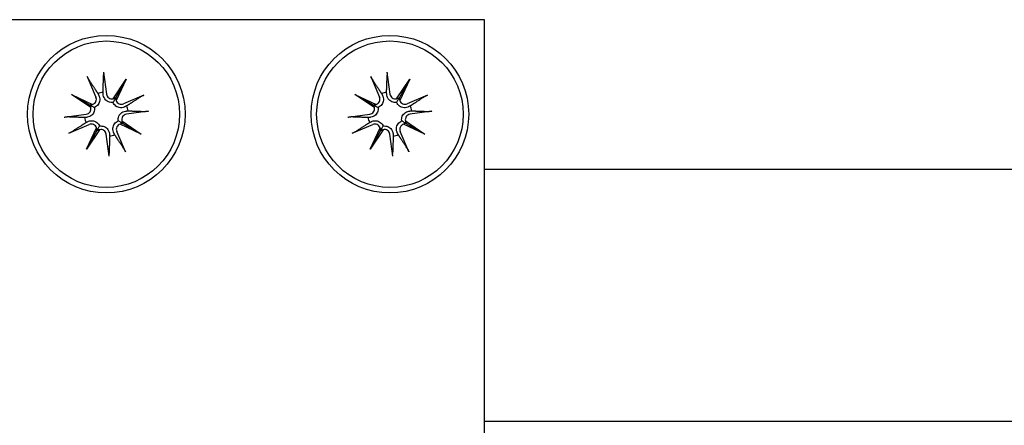
# Model space of a CAD drawing. Units: millimetres. Extents: x 22976 to 33960, y -26 to 8395.
# Drawn here: x 26663 to 26726, y 3659 to 3685 of the extents above; entities that cross this region are included whole.
import ezdxf

# ---------------------------------------------------------------- set-up
doc = ezdxf.new("R2010")
doc.units = ezdxf.units.MM
doc.header["$LTSCALE"] = 80
doc.layers.add('Visible (ISO)', color=7, linetype='Continuous', lineweight=30)

# ---------------------------------------------------------------- blocks, each defined once
blk = doc.blocks.new('2180_Linoskoczek_20160129')
at = {"layer": 'Visible (ISO)'}
for p, q in [((26692.647, 3685.08), (26662.647, 3685.08)), ((26692.647, 3633.08), (26692.647, 3685.08)), ((26667.435, 3681.468), (26667.988, 3680.171)), ((26668.461, 3681.751), (26668.652, 3680.355)), ((26669.073, 3680.063), (26669.905, 3681.298)), ((26669.905, 3681.298), (26669.248, 3680.14)), ((26669.905, 3681.298), (26669.271, 3679.95)), ((26685.435, 3681.468), (26685.988, 3680.171)), ((26686.461, 3681.751), (26686.652, 3680.355)), ((26687.073, 3680.063), (26687.905, 3681.298)), ((26687.905, 3681.298), (26687.248, 3680.14)), ((26687.905, 3681.298), (26687.271, 3679.95)), ((26666.429, 3680.338), (26667.776, 3679.705)), ((26666.429, 3680.338), (26667.587, 3679.681)), ((26667.664, 3679.506), (26666.429, 3680.338)), ((26671.034, 3680.292), (26669.738, 3679.739)), ((26684.429, 3680.338), (26685.776, 3679.705)), ((26684.429, 3680.338), (26685.587, 3679.681)), ((26685.664, 3679.506), (26684.429, 3680.338)), ((26689.034, 3680.292), (26687.738, 3679.739)), ((26665.976, 3678.894), (26667.372, 3679.086)), ((26671.318, 3679.266), (26669.922, 3679.075)), ((26683.976, 3678.894), (26685.372, 3679.086)), ((26689.318, 3679.266), (26687.922, 3679.075)), ((26666.259, 3677.869), (26667.555, 3678.421)), ((26667.389, 3676.862), (26668.022, 3678.21)), ((26670.865, 3677.822), (26669.517, 3678.455)), ((26669.63, 3678.654), (26670.865, 3677.822)), ((26670.865, 3677.822), (26669.706, 3678.479)), ((26684.259, 3677.869), (26685.555, 3678.421)), ((26685.389, 3676.862), (26686.022, 3678.21)), ((26688.865, 3677.822), (26687.517, 3678.455)), ((26687.63, 3678.654), (26688.865, 3677.822)), ((26688.865, 3677.822), (26687.706, 3678.479)), ((26668.221, 3678.097), (26667.389, 3676.862)), ((26667.389, 3676.862), (26668.046, 3678.021)), ((26668.833, 3676.409), (26668.641, 3677.805)), ((26669.858, 3676.692), (26669.306, 3677.989)), ((26686.221, 3678.097), (26685.389, 3676.862)), ((26685.389, 3676.862), (26686.046, 3678.021)), ((26686.833, 3676.409), (26686.641, 3677.805)), ((26687.858, 3676.692), (26687.306, 3677.989)), ((27162.647, 3675.58), (26692.647, 3675.58)), ((27162.647, 3659.58), (26692.647, 3659.58))]:
    blk.add_line(p, q, dxfattribs=at)
for centre, radius in [((26668.647, 3679.08), 5), ((26686.647, 3679.08), 5), ((26668.647, 3679.08), 4.65), ((26686.647, 3679.08), 4.65)]:
    blk.add_circle(centre, radius, dxfattribs=at)
for centre, radius, start, end in [((26667.668, 3680.035), 0.348, 288.24638, 23.08002), ((26668.647, 3679.08), 1.401, 98.7537, 112.13669), ((26668.997, 3680.402), 0.348, 187.81036, 282.644), ((26685.668, 3680.035), 0.348, 288.24638, 23.08002), ((26686.647, 3679.08), 1.401, 98.7537, 112.13669), ((26686.997, 3680.402), 0.348, 187.81036, 282.644), ((26667.325, 3679.43), 0.348, 277.81036, 12.644), ((26669.602, 3680.059), 0.348, 198.24638, 293.08002), ((26668.647, 3679.08), 1.401, 8.7537, 22.13669), ((26685.325, 3679.43), 0.348, 277.81036, 12.644), ((26687.602, 3680.059), 0.348, 198.24638, 293.08002), ((26686.647, 3679.08), 1.401, 8.7537, 22.13669), ((26668.647, 3679.08), 1.401, 188.7537, 202.13669), ((26669.969, 3678.73), 0.348, 97.81036, 192.644), ((26686.647, 3679.08), 1.401, 188.7537, 202.13669), ((26687.969, 3678.73), 0.348, 97.81036, 192.644), ((26667.692, 3678.101), 0.348, 18.24638, 113.08002), ((26669.626, 3678.125), 0.348, 108.24638, 203.08002), ((26685.692, 3678.101), 0.348, 18.24638, 113.08002), ((26687.626, 3678.125), 0.348, 108.24638, 203.08002), ((26668.297, 3677.758), 0.348, 7.81036, 102.644), ((26668.647, 3679.08), 1.401, 278.7537, 292.13669), ((26686.297, 3677.758), 0.348, 7.81036, 102.644), ((26686.647, 3679.08), 1.401, 278.7537, 292.13669)]:
    blk.add_arc(centre, radius, start, end, dxfattribs=at)
for centre, major_axis, start_param, end_param in [((26669.037, 3680.376), (0.263, -0.177), 5.414885, 6.031658), ((26669.558, 3680.08), (0.287, -0.135), 3.39312, 4.009893), ((26687.037, 3680.376), (0.263, -0.177), 5.414885, 6.031658), ((26687.558, 3680.08), (0.287, -0.135), 3.39312, 4.009893), ((26667.647, 3679.992), (0.135, 0.287), 3.39312, 4.009893), ((26667.351, 3679.47), (0.177, 0.263), 5.414885, 6.031658), ((26685.647, 3679.992), (0.135, 0.287), 3.39312, 4.009893), ((26685.351, 3679.47), (0.177, 0.263), 5.414885, 6.031658), ((26667.735, 3678.081), (-0.287, 0.135), 3.39312, 4.009893), ((26669.646, 3678.169), (-0.135, -0.287), 3.39312, 4.009893), ((26669.942, 3678.69), (-0.177, -0.263), 5.414885, 6.031658), ((26685.735, 3678.081), (-0.287, 0.135), 3.39312, 4.009893), ((26687.646, 3678.169), (-0.135, -0.287), 3.39312, 4.009893), ((26687.942, 3678.69), (-0.177, -0.263), 5.414885, 6.031658), ((26668.257, 3677.785), (-0.263, 0.177), 5.414885, 6.031658), ((26686.257, 3677.785), (-0.263, 0.177), 5.414885, 6.031658)]:
    blk.add_ellipse(centre, major_axis=major_axis, ratio=0.988452, start_param=start_param, end_param=end_param, dxfattribs=at)
for points, knots in [([(26667.517, 3681.302), (26667.511, 3681.311), (26667.504, 3681.323), (26667.489, 3681.352), (26667.477, 3681.374), (26667.457, 3681.417), (26667.445, 3681.444), (26667.435, 3681.468)], [0.07022948, 0.07022948, 0.07022948, 0.07022948, 0.07646905, 0.07646905, 0.08408977, 0.08408977, 0.09172753, 0.09172753, 0.09172753, 0.09172753]), ([(26668.461, 3681.751), (26668.464, 3681.726), (26668.468, 3681.696), (26668.472, 3681.649), (26668.474, 3681.624), (26668.476, 3681.591), (26668.476, 3681.577), (26668.476, 3681.567)], [0.03064843, 0.03064843, 0.03064843, 0.03064843, 0.0382862, 0.0382862, 0.04590691, 0.04590691, 0.05214649, 0.05214649, 0.05214649, 0.05214649]), ([(26685.517, 3681.302), (26685.511, 3681.311), (26685.504, 3681.323), (26685.489, 3681.352), (26685.477, 3681.374), (26685.457, 3681.417), (26685.445, 3681.444), (26685.435, 3681.468)], [0.07022948, 0.07022948, 0.07022948, 0.07022948, 0.07646905, 0.07646905, 0.08408977, 0.08408977, 0.09172753, 0.09172753, 0.09172753, 0.09172753]), ([(26686.461, 3681.751), (26686.464, 3681.726), (26686.468, 3681.696), (26686.472, 3681.649), (26686.474, 3681.624), (26686.476, 3681.591), (26686.476, 3681.577), (26686.476, 3681.567)], [0.03064843, 0.03064843, 0.03064843, 0.03064843, 0.0382862, 0.0382862, 0.04590691, 0.04590691, 0.05214649, 0.05214649, 0.05214649, 0.05214649]), ([(26668.179, 3680.253), (26668.185, 3680.241), (26668.19, 3680.229), (26668.214, 3680.169), (26668.227, 3680.115), (26668.237, 3680.003), (26668.233, 3679.946), (26668.212, 3679.849), (26668.195, 3679.801), (26668.147, 3679.71), (26668.116, 3679.667), (26668.047, 3679.596), (26668.005, 3679.564), (26667.938, 3679.526), (26667.916, 3679.516), (26667.894, 3679.507)], [0.22188101, 0.22188101, 0.22188101, 0.22188101, 0.22632414, 0.22632414, 0.24372994, 0.24372994, 0.26113574, 0.26113574, 0.27594677, 0.27594677, 0.29075781, 0.29075781, 0.30556884, 0.30556884, 0.31272195, 0.31272195, 0.31272195, 0.31272195]), ([(26669.074, 3679.833), (26669.05, 3679.829), (26669.026, 3679.827), (26668.949, 3679.825), (26668.897, 3679.831), (26668.801, 3679.856), (26668.752, 3679.877), (26668.664, 3679.93), (26668.625, 3679.963), (26668.557, 3680.036), (26668.524, 3680.083), (26668.475, 3680.183), (26668.459, 3680.237), (26668.451, 3680.288), (26668.449, 3680.3), (26668.447, 3680.314), (26668.446, 3680.327)], [-0.08639781, -0.08639781, -0.08639781, -0.08639781, -0.0792447, -0.0792447, -0.06443366, -0.06443366, -0.04962263, -0.04962263, -0.0348116, -0.0348116, -0.0174058, -0.0174058, 0, 0, 0, 0.00444313, 0.00444313, 0.00444313, 0.00444313]), ([(26669.248, 3680.14), (26669.241, 3680.129), (26669.236, 3680.12), (26669.203, 3680.061), (26669.181, 3680.022), (26669.129, 3679.931), (26669.101, 3679.881), (26669.074, 3679.833)], [-3.4136053, -3.4136053, -3.4136053, -3.4136053, -3.4019616, -3.4019616, -3.3257867, -3.3257867, -3.1764787, -3.1764787, -3.1764787, -3.1764787]), ([(26670.869, 3680.21), (26670.877, 3680.216), (26670.89, 3680.223), (26670.918, 3680.238), (26670.941, 3680.25), (26670.984, 3680.27), (26671.011, 3680.282), (26671.034, 3680.292)], [0.07022948, 0.07022948, 0.07022948, 0.07022948, 0.07646905, 0.07646905, 0.08408977, 0.08408977, 0.09172753, 0.09172753, 0.09172753, 0.09172753]), ([(26686.179, 3680.253), (26686.185, 3680.241), (26686.19, 3680.229), (26686.214, 3680.169), (26686.227, 3680.115), (26686.237, 3680.003), (26686.233, 3679.946), (26686.212, 3679.849), (26686.195, 3679.801), (26686.147, 3679.71), (26686.116, 3679.667), (26686.047, 3679.596), (26686.005, 3679.564), (26685.938, 3679.526), (26685.916, 3679.516), (26685.894, 3679.507)], [0.22188101, 0.22188101, 0.22188101, 0.22188101, 0.22632414, 0.22632414, 0.24372994, 0.24372994, 0.26113574, 0.26113574, 0.27594677, 0.27594677, 0.29075781, 0.29075781, 0.30556884, 0.30556884, 0.31272195, 0.31272195, 0.31272195, 0.31272195]), ([(26687.074, 3679.833), (26687.05, 3679.829), (26687.026, 3679.827), (26686.949, 3679.825), (26686.897, 3679.831), (26686.801, 3679.856), (26686.752, 3679.877), (26686.664, 3679.93), (26686.625, 3679.963), (26686.557, 3680.036), (26686.524, 3680.083), (26686.475, 3680.183), (26686.459, 3680.237), (26686.451, 3680.288), (26686.449, 3680.3), (26686.447, 3680.314), (26686.446, 3680.327)], [-0.08639781, -0.08639781, -0.08639781, -0.08639781, -0.0792447, -0.0792447, -0.06443366, -0.06443366, -0.04962263, -0.04962263, -0.0348116, -0.0348116, -0.0174058, -0.0174058, 0, 0, 0, 0.00444313, 0.00444313, 0.00444313, 0.00444313]), ([(26687.248, 3680.14), (26687.241, 3680.129), (26687.236, 3680.12), (26687.203, 3680.061), (26687.181, 3680.022), (26687.129, 3679.931), (26687.101, 3679.881), (26687.074, 3679.833)], [-3.4136053, -3.4136053, -3.4136053, -3.4136053, -3.4019616, -3.4019616, -3.3257867, -3.3257867, -3.1764787, -3.1764787, -3.1764787, -3.1764787]), ([(26688.869, 3680.21), (26688.877, 3680.216), (26688.89, 3680.223), (26688.918, 3680.238), (26688.941, 3680.25), (26688.984, 3680.27), (26689.011, 3680.282), (26689.034, 3680.292)], [0.07022948, 0.07022948, 0.07022948, 0.07022948, 0.07646905, 0.07646905, 0.08408977, 0.08408977, 0.09172753, 0.09172753, 0.09172753, 0.09172753]), ([(26667.894, 3679.507), (26667.898, 3679.483), (26667.9, 3679.459), (26667.902, 3679.383), (26667.896, 3679.33), (26667.871, 3679.235), (26667.85, 3679.186), (26667.797, 3679.098), (26667.764, 3679.059), (26667.691, 3678.99), (26667.644, 3678.958), (26667.544, 3678.909), (26667.49, 3678.893), (26667.439, 3678.884), (26667.426, 3678.882), (26667.413, 3678.881), (26667.4, 3678.879)], [-0.08639781, -0.08639781, -0.08639781, -0.08639781, -0.0792447, -0.0792447, -0.06443366, -0.06443366, -0.04962263, -0.04962263, -0.0348116, -0.0348116, -0.0174058, -0.0174058, 0, 0, 0, 0.00444313, 0.00444313, 0.00444313, 0.00444313]), ([(26667.587, 3679.681), (26667.598, 3679.675), (26667.607, 3679.67), (26667.666, 3679.636), (26667.705, 3679.614), (26667.796, 3679.563), (26667.846, 3679.534), (26667.894, 3679.507)], [-3.4136053, -3.4136053, -3.4136053, -3.4136053, -3.4019616, -3.4019616, -3.3257867, -3.3257867, -3.1764787, -3.1764787, -3.1764787, -3.1764787]), ([(26669.82, 3679.548), (26669.808, 3679.542), (26669.796, 3679.537), (26669.736, 3679.513), (26669.681, 3679.499), (26669.57, 3679.49), (26669.513, 3679.494), (26669.416, 3679.515), (26669.367, 3679.532), (26669.276, 3679.58), (26669.234, 3679.611), (26669.163, 3679.68), (26669.13, 3679.722), (26669.093, 3679.789), (26669.083, 3679.811), (26669.074, 3679.833)], [0.22188101, 0.22188101, 0.22188101, 0.22188101, 0.22632414, 0.22632414, 0.24372994, 0.24372994, 0.26113574, 0.26113574, 0.27594677, 0.27594677, 0.29075781, 0.29075781, 0.30556884, 0.30556884, 0.31272195, 0.31272195, 0.31272195, 0.31272195]), ([(26685.894, 3679.507), (26685.898, 3679.483), (26685.9, 3679.459), (26685.902, 3679.383), (26685.896, 3679.33), (26685.871, 3679.235), (26685.85, 3679.186), (26685.797, 3679.098), (26685.764, 3679.059), (26685.691, 3678.99), (26685.644, 3678.958), (26685.544, 3678.909), (26685.49, 3678.893), (26685.439, 3678.884), (26685.426, 3678.882), (26685.413, 3678.881), (26685.4, 3678.879)], [-0.08639781, -0.08639781, -0.08639781, -0.08639781, -0.0792447, -0.0792447, -0.06443366, -0.06443366, -0.04962263, -0.04962263, -0.0348116, -0.0348116, -0.0174058, -0.0174058, 0, 0, 0, 0.00444313, 0.00444313, 0.00444313, 0.00444313]), ([(26685.587, 3679.681), (26685.598, 3679.675), (26685.607, 3679.67), (26685.666, 3679.636), (26685.705, 3679.614), (26685.796, 3679.563), (26685.846, 3679.534), (26685.894, 3679.507)], [-3.4136053, -3.4136053, -3.4136053, -3.4136053, -3.4019616, -3.4019616, -3.3257867, -3.3257867, -3.1764787, -3.1764787, -3.1764787, -3.1764787]), ([(26687.82, 3679.548), (26687.808, 3679.542), (26687.796, 3679.537), (26687.736, 3679.513), (26687.681, 3679.499), (26687.57, 3679.49), (26687.513, 3679.494), (26687.416, 3679.515), (26687.367, 3679.532), (26687.276, 3679.58), (26687.234, 3679.611), (26687.163, 3679.68), (26687.13, 3679.722), (26687.093, 3679.789), (26687.083, 3679.811), (26687.074, 3679.833)], [0.22188101, 0.22188101, 0.22188101, 0.22188101, 0.22632414, 0.22632414, 0.24372994, 0.24372994, 0.26113574, 0.26113574, 0.27594677, 0.27594677, 0.29075781, 0.29075781, 0.30556884, 0.30556884, 0.31272195, 0.31272195, 0.31272195, 0.31272195]), ([(26665.976, 3678.894), (26666.001, 3678.898), (26666.031, 3678.901), (26666.077, 3678.906), (26666.103, 3678.908), (26666.135, 3678.909), (26666.15, 3678.91), (26666.16, 3678.909)], [0.03064843, 0.03064843, 0.03064843, 0.03064843, 0.0382862, 0.0382862, 0.04590691, 0.04590691, 0.05214649, 0.05214649, 0.05214649, 0.05214649]), ([(26669.4, 3678.653), (26669.396, 3678.677), (26669.394, 3678.701), (26669.391, 3678.778), (26669.398, 3678.83), (26669.423, 3678.926), (26669.444, 3678.975), (26669.497, 3679.063), (26669.53, 3679.102), (26669.602, 3679.17), (26669.649, 3679.202), (26669.75, 3679.251), (26669.804, 3679.268), (26669.854, 3679.276), (26669.867, 3679.278), (26669.88, 3679.28), (26669.893, 3679.281)], [-0.08639781, -0.08639781, -0.08639781, -0.08639781, -0.0792447, -0.0792447, -0.06443366, -0.06443366, -0.04962263, -0.04962263, -0.0348116, -0.0348116, -0.0174058, -0.0174058, 0, 0, 0, 0.00444313, 0.00444313, 0.00444313, 0.00444313]), ([(26671.318, 3679.266), (26671.293, 3679.263), (26671.263, 3679.259), (26671.216, 3679.254), (26671.191, 3679.253), (26671.158, 3679.251), (26671.144, 3679.251), (26671.134, 3679.251)], [0.03064843, 0.03064843, 0.03064843, 0.03064843, 0.0382862, 0.0382862, 0.04590691, 0.04590691, 0.05214649, 0.05214649, 0.05214649, 0.05214649]), ([(26683.976, 3678.894), (26684.001, 3678.898), (26684.031, 3678.901), (26684.077, 3678.906), (26684.103, 3678.908), (26684.135, 3678.909), (26684.15, 3678.91), (26684.16, 3678.909)], [0.03064843, 0.03064843, 0.03064843, 0.03064843, 0.0382862, 0.0382862, 0.04590691, 0.04590691, 0.05214649, 0.05214649, 0.05214649, 0.05214649]), ([(26687.4, 3678.653), (26687.396, 3678.677), (26687.394, 3678.701), (26687.391, 3678.778), (26687.398, 3678.83), (26687.423, 3678.926), (26687.444, 3678.975), (26687.497, 3679.063), (26687.53, 3679.102), (26687.602, 3679.17), (26687.649, 3679.202), (26687.75, 3679.251), (26687.804, 3679.268), (26687.854, 3679.276), (26687.867, 3679.278), (26687.88, 3679.28), (26687.893, 3679.281)], [-0.08639781, -0.08639781, -0.08639781, -0.08639781, -0.0792447, -0.0792447, -0.06443366, -0.06443366, -0.04962263, -0.04962263, -0.0348116, -0.0348116, -0.0174058, -0.0174058, 0, 0, 0, 0.00444313, 0.00444313, 0.00444313, 0.00444313]), ([(26689.318, 3679.266), (26689.293, 3679.263), (26689.263, 3679.259), (26689.216, 3679.254), (26689.191, 3679.253), (26689.158, 3679.251), (26689.144, 3679.251), (26689.134, 3679.251)], [0.03064843, 0.03064843, 0.03064843, 0.03064843, 0.0382862, 0.0382862, 0.04590691, 0.04590691, 0.05214649, 0.05214649, 0.05214649, 0.05214649]), ([(26667.474, 3678.612), (26667.486, 3678.618), (26667.498, 3678.623), (26667.558, 3678.647), (26667.612, 3678.661), (26667.724, 3678.67), (26667.781, 3678.667), (26667.878, 3678.645), (26667.926, 3678.629), (26668.017, 3678.581), (26668.06, 3678.549), (26668.131, 3678.48), (26668.163, 3678.438), (26668.2, 3678.372), (26668.211, 3678.349), (26668.22, 3678.327)], [0.22188101, 0.22188101, 0.22188101, 0.22188101, 0.22632414, 0.22632414, 0.24372994, 0.24372994, 0.26113574, 0.26113574, 0.27594677, 0.27594677, 0.29075781, 0.29075781, 0.30556884, 0.30556884, 0.31272195, 0.31272195, 0.31272195, 0.31272195]), ([(26668.046, 3678.021), (26668.052, 3678.031), (26668.057, 3678.04), (26668.091, 3678.1), (26668.113, 3678.138), (26668.164, 3678.229), (26668.192, 3678.279), (26668.22, 3678.327)], [-3.4136053, -3.4136053, -3.4136053, -3.4136053, -3.4019616, -3.4019616, -3.3257867, -3.3257867, -3.1764787, -3.1764787, -3.1764787, -3.1764787]), ([(26668.22, 3678.327), (26668.243, 3678.331), (26668.268, 3678.333), (26668.344, 3678.336), (26668.397, 3678.329), (26668.492, 3678.304), (26668.541, 3678.283), (26668.629, 3678.23), (26668.668, 3678.197), (26668.736, 3678.125), (26668.769, 3678.078), (26668.818, 3677.977), (26668.834, 3677.923), (26668.843, 3677.873), (26668.845, 3677.86), (26668.846, 3677.847), (26668.848, 3677.833)], [-0.08639781, -0.08639781, -0.08639781, -0.08639781, -0.0792447, -0.0792447, -0.06443366, -0.06443366, -0.04962263, -0.04962263, -0.0348116, -0.0348116, -0.0174058, -0.0174058, 0, 0, 0, 0.00444313, 0.00444313, 0.00444313, 0.00444313]), ([(26669.115, 3677.907), (26669.109, 3677.919), (26669.103, 3677.931), (26669.08, 3677.991), (26669.066, 3678.045), (26669.056, 3678.157), (26669.06, 3678.214), (26669.082, 3678.311), (26669.098, 3678.36), (26669.146, 3678.45), (26669.178, 3678.493), (26669.247, 3678.564), (26669.289, 3678.596), (26669.355, 3678.634), (26669.378, 3678.644), (26669.4, 3678.653)], [0.22188101, 0.22188101, 0.22188101, 0.22188101, 0.22632414, 0.22632414, 0.24372994, 0.24372994, 0.26113574, 0.26113574, 0.27594677, 0.27594677, 0.29075781, 0.29075781, 0.30556884, 0.30556884, 0.31272195, 0.31272195, 0.31272195, 0.31272195]), ([(26669.706, 3678.479), (26669.696, 3678.485), (26669.686, 3678.491), (26669.627, 3678.524), (26669.589, 3678.546), (26669.497, 3678.598), (26669.448, 3678.626), (26669.4, 3678.653)], [-3.4136053, -3.4136053, -3.4136053, -3.4136053, -3.4019616, -3.4019616, -3.3257867, -3.3257867, -3.1764787, -3.1764787, -3.1764787, -3.1764787]), ([(26685.474, 3678.612), (26685.486, 3678.618), (26685.498, 3678.623), (26685.558, 3678.647), (26685.612, 3678.661), (26685.724, 3678.67), (26685.781, 3678.667), (26685.878, 3678.645), (26685.926, 3678.629), (26686.017, 3678.581), (26686.06, 3678.549), (26686.131, 3678.48), (26686.163, 3678.438), (26686.2, 3678.372), (26686.211, 3678.349), (26686.22, 3678.327)], [0.22188101, 0.22188101, 0.22188101, 0.22188101, 0.22632414, 0.22632414, 0.24372994, 0.24372994, 0.26113574, 0.26113574, 0.27594677, 0.27594677, 0.29075781, 0.29075781, 0.30556884, 0.30556884, 0.31272195, 0.31272195, 0.31272195, 0.31272195]), ([(26686.046, 3678.021), (26686.052, 3678.031), (26686.057, 3678.04), (26686.091, 3678.1), (26686.113, 3678.138), (26686.164, 3678.229), (26686.192, 3678.279), (26686.22, 3678.327)], [-3.4136053, -3.4136053, -3.4136053, -3.4136053, -3.4019616, -3.4019616, -3.3257867, -3.3257867, -3.1764787, -3.1764787, -3.1764787, -3.1764787]), ([(26686.22, 3678.327), (26686.243, 3678.331), (26686.268, 3678.333), (26686.344, 3678.336), (26686.397, 3678.329), (26686.492, 3678.304), (26686.541, 3678.283), (26686.629, 3678.23), (26686.668, 3678.197), (26686.736, 3678.125), (26686.769, 3678.078), (26686.818, 3677.977), (26686.834, 3677.923), (26686.843, 3677.873), (26686.845, 3677.86), (26686.846, 3677.847), (26686.848, 3677.833)], [-0.08639781, -0.08639781, -0.08639781, -0.08639781, -0.0792447, -0.0792447, -0.06443366, -0.06443366, -0.04962263, -0.04962263, -0.0348116, -0.0348116, -0.0174058, -0.0174058, 0, 0, 0, 0.00444313, 0.00444313, 0.00444313, 0.00444313]), ([(26687.115, 3677.907), (26687.109, 3677.919), (26687.103, 3677.931), (26687.08, 3677.991), (26687.066, 3678.045), (26687.056, 3678.157), (26687.06, 3678.214), (26687.082, 3678.311), (26687.098, 3678.36), (26687.146, 3678.45), (26687.178, 3678.493), (26687.247, 3678.564), (26687.289, 3678.596), (26687.355, 3678.634), (26687.378, 3678.644), (26687.4, 3678.653)], [0.22188101, 0.22188101, 0.22188101, 0.22188101, 0.22632414, 0.22632414, 0.24372994, 0.24372994, 0.26113574, 0.26113574, 0.27594677, 0.27594677, 0.29075781, 0.29075781, 0.30556884, 0.30556884, 0.31272195, 0.31272195, 0.31272195, 0.31272195]), ([(26687.706, 3678.479), (26687.696, 3678.485), (26687.686, 3678.491), (26687.627, 3678.524), (26687.589, 3678.546), (26687.497, 3678.598), (26687.448, 3678.626), (26687.4, 3678.653)], [-3.4136053, -3.4136053, -3.4136053, -3.4136053, -3.4019616, -3.4019616, -3.3257867, -3.3257867, -3.1764787, -3.1764787, -3.1764787, -3.1764787]), ([(26666.425, 3677.95), (26666.416, 3677.945), (26666.404, 3677.937), (26666.375, 3677.922), (26666.352, 3677.911), (26666.31, 3677.891), (26666.283, 3677.879), (26666.259, 3677.869)], [0.07022948, 0.07022948, 0.07022948, 0.07022948, 0.07646905, 0.07646905, 0.08408977, 0.08408977, 0.09172753, 0.09172753, 0.09172753, 0.09172753]), ([(26684.425, 3677.95), (26684.416, 3677.945), (26684.404, 3677.937), (26684.375, 3677.922), (26684.352, 3677.911), (26684.31, 3677.891), (26684.283, 3677.879), (26684.259, 3677.869)], [0.07022948, 0.07022948, 0.07022948, 0.07022948, 0.07646905, 0.07646905, 0.08408977, 0.08408977, 0.09172753, 0.09172753, 0.09172753, 0.09172753]), ([(26668.833, 3676.409), (26668.829, 3676.434), (26668.826, 3676.464), (26668.821, 3676.511), (26668.819, 3676.536), (26668.818, 3676.569), (26668.817, 3676.583), (26668.818, 3676.593)], [0.03064843, 0.03064843, 0.03064843, 0.03064843, 0.0382862, 0.0382862, 0.04590691, 0.04590691, 0.05214649, 0.05214649, 0.05214649, 0.05214649]), ([(26669.777, 3676.858), (26669.782, 3676.85), (26669.79, 3676.837), (26669.805, 3676.808), (26669.816, 3676.786), (26669.836, 3676.743), (26669.848, 3676.716), (26669.858, 3676.692)], [0.07022948, 0.07022948, 0.07022948, 0.07022948, 0.07646905, 0.07646905, 0.08408977, 0.08408977, 0.09172753, 0.09172753, 0.09172753, 0.09172753]), ([(26686.833, 3676.409), (26686.829, 3676.434), (26686.826, 3676.464), (26686.821, 3676.511), (26686.819, 3676.536), (26686.818, 3676.569), (26686.817, 3676.583), (26686.818, 3676.593)], [0.03064843, 0.03064843, 0.03064843, 0.03064843, 0.0382862, 0.0382862, 0.04590691, 0.04590691, 0.05214649, 0.05214649, 0.05214649, 0.05214649]), ([(26687.777, 3676.858), (26687.782, 3676.85), (26687.79, 3676.837), (26687.805, 3676.808), (26687.816, 3676.786), (26687.836, 3676.743), (26687.848, 3676.716), (26687.858, 3676.692)], [0.07022948, 0.07022948, 0.07022948, 0.07022948, 0.07646905, 0.07646905, 0.08408977, 0.08408977, 0.09172753, 0.09172753, 0.09172753, 0.09172753])]:
    blk.add_open_spline(points, degree=3, knots=knots, dxfattribs=at)
for points, weights in [([(26667.517, 3681.302), (26667.901, 3680.714), (26668.119, 3680.378)], [1.00314534051, 1.04224633946, 1]), ([(26668.434, 3680.464), (26668.448, 3680.865), (26668.476, 3681.567)], [1, 1.04224633946, 1.00314534051]), ([(26685.517, 3681.302), (26685.901, 3680.714), (26686.119, 3680.378)], [1.00314534051, 1.04224633946, 1]), ([(26686.434, 3680.464), (26686.448, 3680.865), (26686.476, 3681.567)], [1, 1.04224633946, 1.00314534051]), ([(26668.119, 3680.378), (26668.151, 3680.312), (26668.179, 3680.253)], [1, 1.0510371274, 1.1017243765]), ([(26668.446, 3680.327), (26668.44, 3680.392), (26668.434, 3680.464)], [1.1017243765, 1.0510371274, 1]), ([(26670.869, 3680.21), (26670.28, 3679.826), (26669.944, 3679.608)], [1.00314534051, 1.04224633946, 1]), ([(26686.119, 3680.378), (26686.151, 3680.312), (26686.179, 3680.253)], [1, 1.0510371274, 1.1017243765]), ([(26686.446, 3680.327), (26686.44, 3680.392), (26686.434, 3680.464)], [1.1017243765, 1.0510371274, 1]), ([(26688.869, 3680.21), (26688.28, 3679.826), (26687.944, 3679.608)], [1.00314534051, 1.04224633946, 1]), ([(26669.944, 3679.608), (26669.879, 3679.576), (26669.82, 3679.548)], [1, 1.0510371274, 1.1017243765]), ([(26687.944, 3679.608), (26687.879, 3679.576), (26687.82, 3679.548)], [1, 1.0510371274, 1.1017243765]), ([(26667.262, 3678.867), (26666.862, 3678.882), (26666.16, 3678.909)], [1, 1.04224633946, 1.00314534051]), ([(26667.4, 3678.879), (26667.335, 3678.873), (26667.262, 3678.867)], [1.1017243765, 1.0510371274, 1]), ([(26669.893, 3679.281), (26669.959, 3679.287), (26670.031, 3679.293)], [1.1017243765, 1.0510371274, 1]), ([(26670.031, 3679.293), (26670.432, 3679.279), (26671.134, 3679.251)], [1, 1.04224633947, 1.00314534051]), ([(26685.262, 3678.867), (26684.862, 3678.882), (26684.16, 3678.909)], [1, 1.04224633946, 1.00314534051]), ([(26685.4, 3678.879), (26685.335, 3678.873), (26685.262, 3678.867)], [1.1017243765, 1.0510371274, 1]), ([(26687.893, 3679.281), (26687.959, 3679.287), (26688.031, 3679.293)], [1.1017243765, 1.0510371274, 1]), ([(26688.031, 3679.293), (26688.432, 3679.279), (26689.134, 3679.251)], [1, 1.04224633947, 1.00314534051]), ([(26666.425, 3677.95), (26667.013, 3678.334), (26667.349, 3678.552)], [1.00314534051, 1.04224633947, 1]), ([(26667.349, 3678.552), (26667.415, 3678.584), (26667.474, 3678.612)], [1, 1.0510371274, 1.1017243765]), ([(26684.425, 3677.95), (26685.013, 3678.334), (26685.349, 3678.552)], [1.00314534051, 1.04224633947, 1]), ([(26685.349, 3678.552), (26685.415, 3678.584), (26685.474, 3678.612)], [1, 1.0510371274, 1.1017243765]), ([(26668.86, 3677.696), (26668.845, 3677.295), (26668.818, 3676.593)], [1, 1.04224633946, 1.00314534051]), ([(26668.848, 3677.833), (26668.853, 3677.768), (26668.86, 3677.696)], [1.1017243765, 1.0510371274, 1]), ([(26669.175, 3677.783), (26669.143, 3677.848), (26669.115, 3677.907)], [1, 1.0510371274, 1.1017243765]), ([(26669.777, 3676.858), (26669.393, 3677.447), (26669.175, 3677.783)], [1.00314534051, 1.04224633946, 1]), ([(26686.86, 3677.696), (26686.845, 3677.295), (26686.818, 3676.593)], [1, 1.04224633946, 1.00314534051]), ([(26686.848, 3677.833), (26686.853, 3677.768), (26686.86, 3677.696)], [1.1017243765, 1.0510371274, 1]), ([(26687.175, 3677.783), (26687.143, 3677.848), (26687.115, 3677.907)], [1, 1.0510371274, 1.1017243765]), ([(26687.777, 3676.858), (26687.393, 3677.447), (26687.175, 3677.783)], [1.00314534051, 1.04224633946, 1])]:
    blk.add_rational_spline(points, weights, degree=2, dxfattribs=at)

msp = doc.modelspace()

# ---------------------------------------------------------------- block references
msp.add_blockref('2180_Linoskoczek_20160129', (0, 0))

doc.saveas('drawing.dxf')
